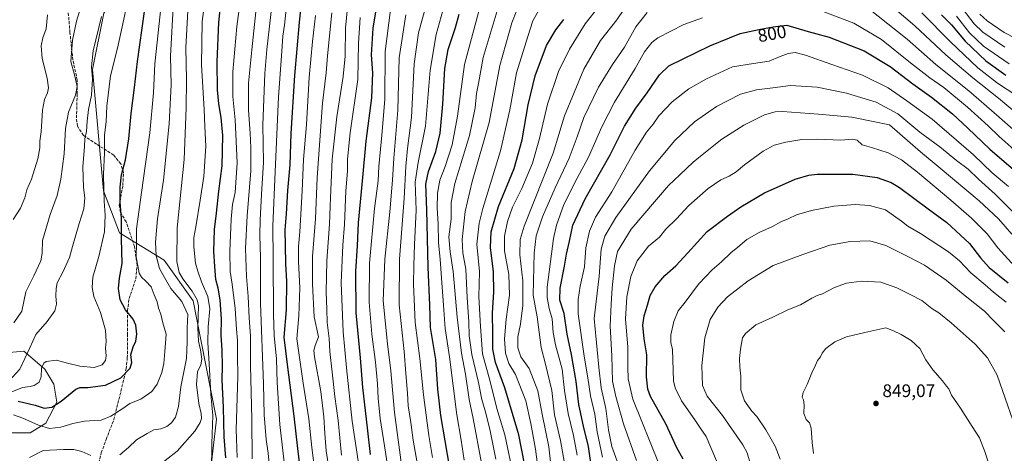
# Model space of a CAD drawing. Units: metres. Extents: x 610226 to 613657, y 4768649 to 4771044.
# Drawn here: x 611238 to 611781, y 4769239 to 4769478 of the extents above; entities that cross this region are included whole.
import ezdxf
from ezdxf.enums import TextEntityAlignment as Align

# ---------------------------------------------------------------- set-up
doc = ezdxf.new("R2010")
doc.units = ezdxf.units.M
doc.header["$MEASUREMENT"] = 0
doc.linetypes.add('DGN Style 3', pattern=[2.307223, 1.648017, -0.659207])
for name, color, linetype, lineweight in [('Arbolado forestal CxS', 92, 'Continuous', 0), ('Curva de nivel maestra', 30, 'Continuous', 30), ('Curva de nivel normal', 30, 'Continuous', 0), ('Pastizal CxS', 92, 'Continuous', 0), ('Punto de cota en terreno', 7, 'Continuous', 0), ('Rótulo de curva de nivel directora', 7, 'Continuous', 0), ('Rótulo de punto de cota en terreno', 7, 'Continuous', 0), ('Senda', 7, 'DGN Style 3', 0)]:
    doc.layers.add(name, color=color, linetype=linetype, lineweight=lineweight)
doc.styles.add('Style-Arial', font='txt')

# ---------------------------------------------------------------- blocks, each defined once
blk = doc.blocks.new('*U15')
at = {"layer": 'Arbolado forestal CxS', "color": 92, "linetype": 'Continuous', "lineweight": 0}
for points in [[(611204.3141, 4769292.0625, 622.9868), (611240.6551, 4769295.3665, 638.124), (611246.8488, 4769290.0573, 642.3268), (611252.2179, 4769285.4551, 644.6358), (611257.1737, 4769277.1949, 646.768), (611258.8255, 4769267.2837, 648.7053), (611252.6413, 4769255.7391, 653.279), (611244.0785, 4769250.3887, 657.0121), (611233.3742, 4769250.3887, 654.9662)], [(611343.0716, 4769225.9869, 669.0667), (611346.8321, 4769257.8787, 669.9577), (611338.2697, 4769301.7633, 664.8268), (611333.9891, 4769323.1707, 662.916), (611317.9329, 4769345.6477, 660.9934), (611293.2989, 4769360.7481, 648.1176), (611284.4589, 4769383.8087, 644.3372), (611278.4309, 4769450.8781, 639.0578), (611284.6283, 4769481.8687, 639.2865)]]:
    blk.add_polyline3d(points, dxfattribs=at)
blk = doc.blocks.new('5PATER')
at = {"layer": 'Punto de cota en terreno', "linetype": 'Continuous', "lineweight": 0}
h = blk.add_hatch(color=51, dxfattribs=at)
edge = h.paths.add_edge_path()
edge.add_ellipse((0, 0), major_axis=(-0.11, -0.111), ratio=0.999422, start_angle=0, end_angle=360)

msp = doc.modelspace()

# ---------------------------------------------------------------- linework, layer by layer
at = {"layer": 'Arbolado forestal CxS', "color": 92, "linetype": 'Continuous', "lineweight": 0}
for points in [[(611283.6015, 4769141.7397, 650.4992), (611296.8179, 4769148.3475, 656.2595), (611314.9879, 4769153.3033, 661.1557), (611333.1591, 4769166.5177, 667.5677), (611338.1159, 4769187.9937, 671.86), (611343.0716, 4769225.9869, 669.0667), (611346.8321, 4769257.8787, 669.9577), (611338.2697, 4769301.7633, 664.8268), (611333.9891, 4769323.1707, 662.916), (611317.9329, 4769345.6477, 660.9934), (611293.2989, 4769360.7481, 648.1176), (611284.4589, 4769383.8087, 644.3372), (611278.4309, 4769450.8781, 639.0578), (611284.6283, 4769481.8687, 639.2865), (611301.6739, 4769506.6617, 642.312), (611309.4225, 4769525.2559, 643.5004), (611309.423, 4769562.4467, 639.909), (611304.0221, 4769587.5479, 635.8821), (611287.9665, 4769605.7439, 624.7399), (611269.7705, 4769618.5877, 615.1539), (611261.0728, 4769620.3273, 613.1808), (611253.7157, 4769621.7987, 611.3003), (611241.6527, 4769618.4627, 612.7408), (611214.229, 4769610.8777, 611.1427)], [(611204.3141, 4769292.0625, 622.9868), (611240.6551, 4769295.3665, 638.124), (611246.8488, 4769290.0573, 642.3268), (611252.2179, 4769285.4551, 644.6358), (611257.1737, 4769277.1949, 646.768), (611258.8255, 4769267.2837, 648.7053), (611252.6413, 4769255.7391, 653.279), (611244.0785, 4769250.3887, 657.0121), (611233.3742, 4769250.3887, 654.9662)]]:
    msp.add_polyline3d(points, dxfattribs=at)
at = {"layer": 'Curva de nivel maestra', "color": 30, "linetype": 'Continuous', "lineweight": 30, "flags": 128}
for points, elevation in [([(611351.9, 4769236.5601), (611351.12, 4769248.1801), (611350.69, 4769264.3901), (611349.94, 4769279.6701), (611350.07, 4769287.2501), (611349.9, 4769295.9201), (611349.4, 4769304.3001), (611349.58, 4769313.1001), (611348.85, 4769323.7801), (611347.71, 4769330.1001), (611346.38, 4769334.9801), (611345.88, 4769342.1401), (611345.39, 4769350.5801), (611345.82, 4769362.5301), (611346.85, 4769371.5101), (611348.05, 4769383.7501), (611349.94, 4769397.7201), (611350.25, 4769414.3401), (611349.4, 4769424.2501), (611348.07, 4769431.7701), (611347.44, 4769439.5801), (611347.14, 4769454.9601), (611348.15, 4769476.6401), (611350.14, 4769496.6401)], 675), ([(611437.05, 4769498.2501), (611432.98, 4769473.5301), (611432.2, 4769458.8001), (611432.92, 4769448.9801), (611432.24, 4769435.2301), (611429.25, 4769411.3001), (611427.35, 4769391.1801), (611424.89, 4769366.2501), (611424.34, 4769353.5201), (611423.53, 4769339.6401), (611423.76, 4769316.6201), (611426.01, 4769291.7601), (611427.36, 4769275.3901), (611430.01, 4769253.1801), (611431.59, 4769238.4001)], 725), ([(611394.03, 4769492.3801), (611392.5, 4769476.8501), (611389.8, 4769447.5301), (611387.88, 4769415.5801), (611387.22, 4769398.1501), (611386.02, 4769384.0901), (611385.29, 4769371.2601), (611384.58, 4769362.3101), (611384.8, 4769353.7401), (611384.93, 4769343.6401), (611385.51, 4769334.0201), (611385.18, 4769318.1601), (611384.05, 4769303.2101), (611385.77, 4769287.9901), (611389.45, 4769259.6601), (611391.43, 4769241.7801), (611392.66, 4769232.6001)], 700), ([(611237.46, 4769267.8401), (611246.78, 4769265.6201), (611251.69, 4769264.0401), (611255.97, 4769264.6101), (611261.13, 4769267.9101), (611269.26, 4769274.5001), (611271.48, 4769275.3501), (611275.9, 4769275.4301), (611285.56, 4769276.7601), (611294.01, 4769280.7601), (611299.25, 4769286.1201), (611300.2, 4769289.1501), (611299.66, 4769293.3901), (611300.85, 4769297.8901), (611302.33, 4769300.9101), (611302.84, 4769304.7301), (611302.27, 4769309.7101), (611300.79, 4769313.0201), (611296.58, 4769318.3001), (611293.65, 4769323.8001), (611292.7, 4769330.0101), (611293.42, 4769335.6601), (611294.79, 4769343.8201), (611294.37, 4769357.4001), (611294.37, 4769368.5501), (611293.73, 4769377.6401), (611293.71, 4769385.8601), (611294.49, 4769392.6301), (611296.55, 4769400.9701), (611298.46, 4769412.6301), (611299.8, 4769426.6001), (611301.65, 4769440.9001), (611303.17, 4769455.1601), (611307.15, 4769482.8501)], 650), ([(611475.38, 4769231.9401), (611470.58, 4769259.8901), (611468.92, 4769274.4201), (611467.72, 4769290.7801), (611464.96, 4769308.4601), (611464.47, 4769320.7801), (611463.52, 4769341.7601), (611462.78, 4769373.3001), (611462.23, 4769387.4601), (611463.73, 4769394.6201), (611467.76, 4769405.5901), (611470.22, 4769415.6701), (611471.76, 4769431.6301), (611472.7, 4769451.2901), (611474.68, 4769461.8501), (611478.69, 4769473.8801), (611480.74, 4769481.2501)], 750), ([(611518.3, 4769224.8801), (611513.6, 4769249.3201), (611505.85, 4769275.2901), (611500.64, 4769289.2001), (611499.27, 4769296.5401), (611499.33, 4769304.7201), (611499, 4769316.5401), (611499.8, 4769328.0001), (611499.62, 4769339.2601), (611497.96, 4769352.5901), (611498.33, 4769361.3101), (611502.45, 4769375.2801), (611510.94, 4769396.1401), (611515.43, 4769412.0701), (611518.71, 4769431.3701), (611522.63, 4769447.3901), (611528.83, 4769464.0901), (611533.96, 4769472.6401), (611538.35, 4769478.4001)], 775), ([(611746.63, 4769480.9401), (611752.22, 4769475.3401), (611759.86, 4769466.4601), (611771.22, 4769455.6501), (611782.2, 4769447.6801)], 775), ([(611554.28, 4769227.1601), (611552.02, 4769242.8301), (611549.32, 4769254.1401), (611546.7, 4769266.0901), (611545.15, 4769278.6601), (611542.65, 4769293.5201), (611540.33, 4769304.8701), (611538.62, 4769316.1501), (611536.23, 4769323.4801), (611536.36, 4769330.2301), (611538.84, 4769342.3101), (611539.95, 4769348.9301), (611541.6, 4769356.1301), (611543.42, 4769364.9601), (611550.18, 4769379.4001), (611563.99, 4769403.6601), (611571.94, 4769419.5501), (611578.06, 4769429.4101), (611584.43, 4769437.8601), (611591.17, 4769447.9101), (611596.37, 4769452.8401), (611618.98, 4769463.9301), (611635.58, 4769470.5801), (611646.04, 4769472.9001), (611653.91, 4769474.3201), (611661.42, 4769475.1901), (611673.09, 4769471.7401), (611684.75, 4769468.5801), (611704.08, 4769461.0201), (611718.37, 4769452.3701), (611730.98, 4769442.8701), (611741.28, 4769435.5001), (611752.73, 4769426.3001), (611761.18, 4769418.4501), (611773.33, 4769406.8901), (611804.6, 4769380.0801)], 800), ([(611604.25, 4769235.8201), (611600.58, 4769242.5301), (611598.02, 4769248.1101), (611594.71, 4769255.2901), (611586.21, 4769270.4001), (611584.7, 4769274.4501), (611584.06, 4769281.3201), (611584.17, 4769293.3201), (611582.8, 4769302.3201), (611582.05, 4769309.6901), (611582.7, 4769314.9501), (611584.58, 4769320.8201), (611586.08, 4769326.1101), (611588.73, 4769330.9301), (611594.12, 4769337.2601), (611600.16, 4769342.5401), (611606.8, 4769349.6401), (611617.4, 4769361.3801), (611628.66, 4769369.9101), (611636.03, 4769375.1001), (611649.16, 4769382.7601), (611665.93, 4769390.3201), (611673.58, 4769392.5701), (611678.1, 4769393.0001), (611697.79, 4769392.9701), (611711.24, 4769391.2001), (611718.92, 4769388.4301), (611723.54, 4769385.7601), (611739.44, 4769373.9201), (611749.63, 4769366.4001), (611762.08, 4769354.7601), (611768.16, 4769346.8301), (611773.06, 4769341.5501), (611783.5, 4769333.0701)], 825)]:
    msp.add_lwpolyline(points, dxfattribs=dict(at, elevation=elevation))
at = {"layer": 'Curva de nivel normal', "color": 30, "linetype": 'Continuous', "lineweight": 0, "flags": 128}
for points, elevation in [([(611344.14, 4769229), (611344.18, 4769244.52), (611344.73, 4769259.99), (611343.67, 4769271.72), (611342.82, 4769288.54), (611342.02, 4769299.98), (611342.18, 4769308.9), (611343.22, 4769318.76), (611342.12, 4769325.62), (611338.55, 4769333.67), (611336.48, 4769339.62), (611335.24, 4769343.98), (611334.41, 4769352.98), (611334.37, 4769358.16), (611335.49, 4769364.04), (611337.75, 4769378.77), (611339.77, 4769391.77), (611340.92, 4769408.58), (611340.39, 4769419.3), (611339.99, 4769428.64), (611338.63, 4769453.4), (611338.86, 4769477.34), (611341.66, 4769498.2)], 670), ([(611358.24, 4769236.85), (611357.67, 4769252.22), (611358.63, 4769281.46), (611358.47, 4769293.14), (611358.39, 4769301.32), (611357.83, 4769307.65), (611357.05, 4769318.98), (611355.52, 4769332.31), (611354.35, 4769339.31), (611354.19, 4769350.46), (611354.96, 4769368.24), (611355.74, 4769376.27), (611357.09, 4769383.01), (611358.26, 4769399.26), (611357.17, 4769422.99), (611355.79, 4769435.9), (611355.86, 4769449.5), (611357.98, 4769474.59), (611361.39, 4769499.27)], 680), ([(611311.01, 4769229.31), (611325.18, 4769240.32), (611334.9, 4769251.29), (611337.88, 4769256), (611338.52, 4769258.37), (611338.31, 4769261.08), (611337.02, 4769266.63), (611335.88, 4769277.12), (611336.42, 4769283.97), (611338.2, 4769287.98), (611338.72, 4769290.99), (611338.09, 4769296.08), (611336.88, 4769301.03), (611336.58, 4769308.03), (611336.93, 4769320.45), (611336.26, 4769323.66), (611333.48, 4769328.6), (611328.18, 4769335.31), (611326.2, 4769338.78), (611325.01, 4769344.88), (611325.07, 4769363.42), (611328.95, 4769401.19), (611330.05, 4769429.67), (611330.26, 4769445.11), (611329.99, 4769462.94), (611331.41, 4769490.18)], 665), ([(611415.82, 4769238), (611413.87, 4769257.27), (611412.02, 4769270.46), (611410.6, 4769283.94), (611409.26, 4769295.18), (611408.94, 4769302.34), (611407.94, 4769311.16), (611407.7, 4769318.56), (611407.24, 4769327.98), (611407.6, 4769345.31), (611409.15, 4769365.51), (611409.5, 4769375.45), (611409.98, 4769384.17), (611410.72, 4769401.3), (611413.22, 4769424.63), (611416.74, 4769446.96), (611417.82, 4769458.2), (611417.93, 4769473.58), (611419.58, 4769490.86)], 715), ([(611466.03, 4769236.77), (611463.97, 4769248.94), (611460.92, 4769271.43), (611458.91, 4769291.44), (611456.42, 4769311.28), (611455.47, 4769332.33), (611455.74, 4769342.67), (611456.03, 4769354.27), (611456.95, 4769373.27), (611456.43, 4769388.71), (611458.03, 4769399.45), (611462.07, 4769419.56), (611464.6, 4769450.5), (611467.96, 4769470.07), (611473.52, 4769490.2)], 745), ([(611515.16, 4769490.64), (611509.7, 4769476.62), (611503.14, 4769453.05), (611497.2, 4769421.64), (611487.78, 4769388.96), (611483.94, 4769372.48), (611482.34, 4769356.94), (611482.68, 4769349.64), (611484.45, 4769340.64), (611485.12, 4769324.98), (611486.07, 4769311.64), (611486.23, 4769303.8), (611487.68, 4769293.56), (611491.39, 4769278.12), (611493.15, 4769268.8), (611495.04, 4769262.45), (611497.51, 4769252.33), (611500.87, 4769235.83)], 765), ([(611575.75, 4769490.24), (611567.63, 4769478.12), (611558.65, 4769466.71), (611549.41, 4769450.99), (611538.84, 4769425.25), (611532.5, 4769404.69), (611516.54, 4769364.4), (611514.4, 4769356.95), (611514.1, 4769348.59), (611515.88, 4769334.25), (611515.82, 4769320.44), (611515.06, 4769314.96), (611514.48, 4769310.35), (611513.1, 4769303.3), (611513.07, 4769297.28), (611514.72, 4769292.26), (611519.36, 4769285.9), (611524.04, 4769273.58), (611526.48, 4769260.69), (611530.08, 4769242.62), (611532.18, 4769224.4)], 785), ([(611296.98, 4769484.66), (611295.18, 4769476.05), (611292.14, 4769462.62), (611288.42, 4769447.26), (611286.37, 4769430.62), (611285.95, 4769422.06), (611285.06, 4769414.52), (611284.97, 4769404.75), (611284.59, 4769393.14), (611284.76, 4769384.7), (611284.82, 4769378.26), (611285.47, 4769370.38), (611285.06, 4769361.31), (611281.92, 4769347.56), (611278.7, 4769336.2), (611278.2, 4769330.62), (611279.14, 4769325.52), (611282.92, 4769316.76), (611285.69, 4769306.95), (611285.95, 4769300.83), (611285.53, 4769297.04), (611285.95, 4769292.83), (611285.58, 4769290.24), (611283.76, 4769287.94), (611279.28, 4769286.45), (611271.4, 4769287.17), (611264.59, 4769288.76), (611258.57, 4769290.41), (611252.85, 4769289.74), (611251.61, 4769288.81), (611250.36, 4769286.04), (611250.21, 4769281.2), (611249.06, 4769278.37), (611246.3, 4769276.58), (611244.13, 4769276.03), (611239.88, 4769275.33), (611228.08, 4769270.68)], 645), ([(611234.82, 4769260.4), (611240.02, 4769258.52), (611248.71, 4769254.55), (611254.7, 4769252.87), (611261, 4769253.51), (611267.61, 4769255.54), (611274.06, 4769256.81), (611279.58, 4769257.25), (611283.22, 4769257.39), (611288.58, 4769259.67), (611295.14, 4769263.75), (611298.94, 4769266.49), (611305.03, 4769268.92), (611311.25, 4769273.21), (611314.18, 4769277.21), (611316.67, 4769283.63), (611317.86, 4769288.56), (611318.33, 4769295.18), (611319.02, 4769304.86), (611317.28, 4769311.1), (611316.12, 4769315.86), (611314.92, 4769319.06), (611314.11, 4769322.61), (611312.41, 4769326.58), (611310.74, 4769330.91), (611307.9, 4769334.07), (611305.41, 4769336.17), (611304.2, 4769338.37), (611302.59, 4769347.42), (611302.7, 4769354.87), (611302.7, 4769362.92), (611305.52, 4769382.95), (611310.05, 4769415.88), (611312.05, 4769437.96), (611312.75, 4769453.99), (611316.27, 4769486.42)], 655), ([(611234.98, 4769311.09), (611239.38, 4769317.45), (611241.63, 4769328.15), (611246.03, 4769337), (611250.03, 4769345.17), (611250.71, 4769349.5), (611250.9, 4769356.44), (611255.09, 4769370.84), (611258.95, 4769381.23), (611261.02, 4769390.36), (611262.76, 4769404.31), (611263.54, 4769418.16), (611265.18, 4769427.18), (611269.12, 4769436.64), (611269.95, 4769441.35), (611268.5, 4769447.92), (611266.57, 4769455.28), (611267.46, 4769466.94), (611269.69, 4769477.45), (611272.1, 4769485.7)], 635), ([(611293.43, 4769238.22), (611298.22, 4769242.37), (611302.74, 4769246.49), (611308.57, 4769250.05), (611312.34, 4769252.1), (611316.09, 4769252.62), (611319.47, 4769253.88), (611322.05, 4769255.88), (611324.14, 4769259), (611325.83, 4769264.85), (611327.08, 4769275.8), (611330.3, 4769291.41), (611330.63, 4769300.51), (611330.74, 4769308.24), (611330.96, 4769315.73), (611327.73, 4769322.81), (611321.59, 4769330.04), (611318.22, 4769335.98), (611315.44, 4769340.98), (611313.47, 4769347.98), (611313.14, 4769355.62), (611314.35, 4769368.38), (611317.58, 4769389.74), (611320.64, 4769420.88), (611321.84, 4769442.29), (611321.4, 4769458.12), (611323.14, 4769488.23)], 660), ([(611377.6, 4769487.63), (611374.54, 4769461.88), (611373.48, 4769448.59), (611372.41, 4769420.3), (611372.72, 4769399.62), (611371.72, 4769381.9), (611371.01, 4769367.83), (611370.68, 4769359.31), (611371.04, 4769347.04), (611371.14, 4769321.91), (611372.83, 4769277.38), (611373.19, 4769260.34), (611374.22, 4769246.76), (611375.34, 4769239.1), (611376.33, 4769229.64)], 690), ([(611385.17, 4769224.7), (611381.8, 4769255), (611380.21, 4769278.07), (611379.88, 4769291.02), (611378.73, 4769304), (611378.24, 4769315.67), (611378.16, 4769346.34), (611377.96, 4769364.49), (611379.26, 4769394.44), (611380.98, 4769435.63), (611382.8, 4769460.89), (611383.33, 4769469.26), (611384.29, 4769475.28), (611385.68, 4769487.62)], 695), ([(611442.5, 4769223.7), (611440.06, 4769239.77), (611437.08, 4769258.31), (611435.94, 4769269.43), (611435.72, 4769277.36), (611434.53, 4769289.42), (611432.45, 4769304.87), (611431.02, 4769322.42), (611431.23, 4769343.97), (611433.92, 4769374.05), (611435.94, 4769389.3), (611436.31, 4769397.22), (611437.35, 4769406.88), (611437.95, 4769414.63), (611439.72, 4769434.3), (611439.89, 4769460.77), (611442.84, 4769483.62)], 730), ([(611457.54, 4769233.81), (611455.25, 4769246.26), (611453.95, 4769256.09), (611452.58, 4769265.33), (611452.2, 4769272.25), (611451.21, 4769283.19), (611450.28, 4769295.34), (611447.63, 4769320.95), (611447.84, 4769346.1), (611450.28, 4769379.64), (611451.22, 4769397.27), (611452.26, 4769407.17), (611454.39, 4769424.27), (611455.88, 4769453.96), (611458.32, 4769471.05), (611462.39, 4769486.26)], 740), ([(611492.13, 4769485.02), (611483.54, 4769453.58), (611479.8, 4769425.03), (611476.85, 4769409.26), (611472.94, 4769397.38), (611469.96, 4769389.71), (611468.76, 4769382.56), (611468.57, 4769374.39), (611469.08, 4769365.64), (611469.2, 4769355.32), (611470.14, 4769346), (611471.24, 4769330.65), (611472.1, 4769320.72), (611472.88, 4769307.93), (611475.34, 4769292.39), (611479.45, 4769260.32), (611481.82, 4769246.32), (611483.46, 4769235.33)], 755), ([(611502.24, 4769484.96), (611493.93, 4769457.49), (611491.32, 4769443.09), (611490.23, 4769437.48), (611489.5, 4769429.62), (611486.42, 4769414.34), (611478.36, 4769387.87), (611476.29, 4769377.36), (611476.22, 4769368.31), (611474.9, 4769358.55), (611475.65, 4769350.15), (611477.4, 4769339.35), (611479.61, 4769314.17), (611482.02, 4769294.32), (611484.23, 4769282.76), (611486.22, 4769268.75), (611488.48, 4769258.28), (611492.92, 4769233.64)], 760), ([(611526.84, 4769487.36), (611521.28, 4769477.59), (611518.58, 4769469.03), (611512.36, 4769448.96), (611508.56, 4769428.46), (611503.5, 4769405.97), (611493.66, 4769374.14), (611491.64, 4769366.11), (611490.43, 4769354.39), (611491.82, 4769339.29), (611491.6, 4769325.39), (611492.38, 4769308.98), (611493.57, 4769294.02), (611497.84, 4769278.63), (611501.52, 4769263.73), (611505.81, 4769249.36), (611509.52, 4769231.76)], 770), ([(611525.22, 4769223.04), (611522.87, 4769241.3), (611520.23, 4769255.59), (611517.43, 4769267.98), (611511.7, 4769282.57), (611508.03, 4769288.57), (611506.16, 4769294.36), (611505.76, 4769302.31), (611506.61, 4769313.15), (611508.52, 4769326.39), (611508.05, 4769337.75), (611505.76, 4769350.71), (611505.71, 4769358.81), (611507.25, 4769366.98), (611510.04, 4769374.8), (611515.2, 4769385.23), (611521.11, 4769399.15), (611525.02, 4769412.77), (611529.36, 4769431.67), (611535.53, 4769449.71), (611541.53, 4769461.96), (611550.14, 4769476.03), (611557.79, 4769485.58)], 780), ([(611788.5, 4769405.03), (611778.45, 4769413.76), (611772.43, 4769419.66), (611761.15, 4769430.04), (611747.97, 4769440.86), (611740.32, 4769446.2), (611729.64, 4769454.52), (611713.55, 4769467.42), (611698.42, 4769476.34), (611680.02, 4769483.41)], 795), ([(611706.51, 4769484.44), (611727.73, 4769467.61), (611743.64, 4769453.54), (611761.8, 4769438.94), (611776.98, 4769425.88), (611798.68, 4769406.63)], 790), ([(611790.64, 4769424.54), (611778.18, 4769435.07), (611763.92, 4769446.14), (611749.11, 4769458.81), (611731.99, 4769474.79), (611715.9, 4769488.66)], 785), ([(611781.66, 4769463.04), (611769.46, 4769471.35), (611764.75, 4769475.97), (611758.58, 4769483.9)], 765), ([(611283.45, 4769480.09), (611278.85, 4769461.16), (611277.98, 4769452.29), (611278.48, 4769445.63), (611277.91, 4769436.66), (611276.2, 4769428.64), (611275.43, 4769422.3), (611275.19, 4769416.63), (611274.25, 4769412.63), (611274.02, 4769408.41), (611273.18, 4769397.06), (611273.55, 4769385.74), (611274.14, 4769379.93), (611273.58, 4769374.03), (611271.06, 4769365.89), (611267.4, 4769353.18), (611265.73, 4769347.06), (611262.14, 4769339.01), (611259, 4769333.1), (611258.49, 4769329.96), (611258.16, 4769325.9), (611258.55, 4769321.36), (611257.66, 4769317.7), (611253.49, 4769311.8), (611247.22, 4769304.71), (611243.9, 4769297.35), (611238.3, 4769285.51), (611232.29, 4769278.91)], 640), ([(611234.76, 4769368.12), (611238.69, 4769374.3), (611241.1, 4769379.97), (611242.18, 4769384.36), (611244.81, 4769390.35), (611248.28, 4769401.43), (611249.37, 4769407.52), (611249.46, 4769411.27), (611250.12, 4769416.49), (611250.86, 4769428.3), (611251.92, 4769434.3), (611253.69, 4769437.99), (611254.23, 4769440.74), (611253.43, 4769445.97), (611250.7, 4769456.86), (611250.11, 4769463.81), (611251.04, 4769468.26), (611252.86, 4769473.19), (611253.68, 4769480.9)], 630), ([(611368.49, 4769482.62), (611366.34, 4769461.61), (611364.5, 4769443.22), (611364.43, 4769428.28), (611365.46, 4769415.63), (611365.72, 4769407.63), (611365.77, 4769394.82), (611363.67, 4769370.03), (611362.88, 4769351.99), (611363.3, 4769336.65), (611364.32, 4769325.6), (611364.94, 4769313.79), (611365.56, 4769303.65), (611365.67, 4769287.59), (611366.32, 4769257.84), (611366.56, 4769236.12)], 685), ([(611401.05, 4769229.33), (611399.45, 4769242.34), (611397.72, 4769258.06), (611394.66, 4769277.85), (611391.12, 4769302.16), (611392.24, 4769314.98), (611392.8, 4769330.31), (611392.04, 4769344.94), (611391.99, 4769353.22), (611392.75, 4769361.26), (611394.16, 4769383.92), (611394.87, 4769401.1), (611396.44, 4769420.54), (611397.96, 4769446.45), (611399.78, 4769466.28), (611401.35, 4769480.51)], 705), ([(611408.96, 4769229.84), (611407.35, 4769240.47), (611406.5, 4769249.98), (611406.12, 4769259.16), (611404.36, 4769273.17), (611400.96, 4769292.37), (611400.56, 4769295.78), (611401.25, 4769298.63), (611403.01, 4769303.32), (611400.71, 4769314.28), (611399.8, 4769332.34), (611399.7, 4769347.57), (611401.47, 4769368.46), (611402.44, 4769391.21), (611405.32, 4769432.21), (611407.39, 4769448.97), (611408.08, 4769458.25), (611410.5, 4769482.08)], 710), ([(611433.72, 4769176.49), (611421.58, 4769256.77), (611418.45, 4769286.26), (611416.63, 4769306.1), (611415.6, 4769333.05), (611416.47, 4769353.93), (611417.37, 4769365.38), (611418.09, 4769383.83), (611419.01, 4769394.74), (611419.09, 4769401.38), (611420.5, 4769415.86), (611424.85, 4769445.32), (611425.2, 4769465.36), (611426.08, 4769479.49)], 720), ([(611448.96, 4769232.75), (611445.03, 4769261.58), (611443.08, 4769284.67), (611441.1, 4769299.49), (611438.85, 4769323.14), (611439.68, 4769346.27), (611442.37, 4769372.31), (611443.85, 4769389.83), (611444.64, 4769401.97), (611446.76, 4769428.3), (611447.62, 4769457.14), (611451.3, 4769481.03)], 735), ([(611539.82, 4769227.33), (611536.66, 4769246.21), (611533.33, 4769260.32), (611531.86, 4769273.72), (611528.37, 4769288.25), (611525.83, 4769297.54), (611523.68, 4769314.31), (611521.58, 4769326.31), (611522.1, 4769349.4), (611523.1, 4769358.99), (611526.62, 4769369.49), (611533.57, 4769385.5), (611541.32, 4769401.8), (611545.8, 4769413.72), (611549.48, 4769424.36), (611557.56, 4769440.97), (611565.23, 4769453.62), (611571.89, 4769463.14), (611578.08, 4769474.35), (611584.43, 4769482.21)], 790), ([(611614.92, 4769479.26), (611604.54, 4769475.55), (611590.35, 4769468.34), (611586.94, 4769465.65), (611582.83, 4769460.62), (611577.84, 4769451.29), (611566.38, 4769432.77), (611559.4, 4769419.17), (611552.04, 4769402.4), (611545.68, 4769390.81), (611538.5, 4769376.27), (611534.4, 4769364.9), (611532.64, 4769357.51), (611529.15, 4769330.7), (611529.13, 4769324.97), (611530.26, 4769318.98), (611531.93, 4769313.36), (611532.45, 4769305.64), (611533.8, 4769298.95), (611537.57, 4769285.47), (611538.83, 4769273.73), (611540.82, 4769260.97), (611543.77, 4769249), (611545.78, 4769238.07)], 795), ([(611735.9, 4769481.97), (611751.75, 4769466.01), (611766.85, 4769451.62), (611777.7, 4769443.25), (611787.71, 4769436.71)], 780), ([(611784.1, 4769454.01), (611769.92, 4769463.67), (611762.19, 4769471.08), (611755.04, 4769480.26)], 770), ([(611801.64, 4769460.69), (611781.32, 4769471.28), (611771.83, 4769477.64), (611767.86, 4769481.25)], 760), ([(611559.77, 4769236.92), (611556.72, 4769250.94), (611555.45, 4769260.74), (611553.12, 4769270.72), (611551.63, 4769280.75), (611549.56, 4769292.65), (611546.4, 4769315.97), (611546.25, 4769323.98), (611547.46, 4769331.31), (611549.88, 4769341.99), (611550.62, 4769352.35), (611552.53, 4769361.65), (611555.88, 4769369.31), (611564.86, 4769383.3), (611577.78, 4769406.36), (611584.04, 4769416.29), (611587.71, 4769420.61), (611590.87, 4769425.18), (611598.18, 4769432.9), (611607.3, 4769440.11), (611617.19, 4769445.66), (611631.42, 4769452.2), (611643.09, 4769454.18), (611651.73, 4769455.3), (611657.66, 4769457.93), (611662.06, 4769459.54), (611665.99, 4769460.1), (611671.68, 4769458.74), (611686.27, 4769453.56), (611703.23, 4769447.68), (611717.24, 4769440.65), (611727.58, 4769433.52), (611741.51, 4769423.32), (611764.39, 4769403.64), (611774.68, 4769393.83), (611783.7, 4769386.28)], 805), ([(611787.4, 4769370.95), (611776.39, 4769382.06), (611767.1, 4769390.35), (611761.43, 4769395.77), (611755.08, 4769400.63), (611745.88, 4769408.05), (611734.71, 4769416.14), (611722.57, 4769426.43), (611710.72, 4769432.69), (611694.3, 4769437.72), (611678.06, 4769440.98), (611663.42, 4769442), (611653.76, 4769440.67), (611644.63, 4769439.54), (611635.92, 4769437.22), (611622.63, 4769430.42), (611610.44, 4769421.9), (611599.7, 4769411.61), (611585.63, 4769394.97), (611567.11, 4769369.1), (611560.95, 4769358.91), (611559.09, 4769351.63), (611557.91, 4769336.79), (611555.23, 4769313.54), (611556.87, 4769296.16), (611557.66, 4769286.64), (611558.98, 4769275.22), (611561.59, 4769263.88), (611563.06, 4769251.96), (611564.88, 4769242.77), (611567.79, 4769234.69)], 810), ([(611578.46, 4769235.04), (611571.41, 4769255.33), (611567.18, 4769270.45), (611565.29, 4769278.84), (611564.97, 4769292.78), (611564, 4769309.31), (611564.6, 4769321.39), (611564.99, 4769330.28), (611566.44, 4769342.52), (611568.1, 4769350.49), (611575.57, 4769362.81), (611588.43, 4769377.76), (611596.1, 4769386.79), (611602.44, 4769392.73), (611609.8, 4769399.66), (611616.57, 4769405.13), (611625.56, 4769412.34), (611637.64, 4769420), (611649.15, 4769425.76), (611655, 4769427.47), (611659.06, 4769427.6), (611678.89, 4769426.1), (611697.32, 4769424.53), (611709.07, 4769422.12), (611718, 4769420.22), (611735.08, 4769405.31), (611745.93, 4769396.4), (611767.51, 4769378.32), (611778.09, 4769368.46), (611785.5, 4769359.89)], 815), ([(611590.94, 4769232.96), (611576.56, 4769268.96), (611573.9, 4769280.2), (611573.66, 4769286.55), (611573.8, 4769297.72), (611572.49, 4769313.18), (611573.22, 4769325.46), (611575.38, 4769336.7), (611578.81, 4769345.28), (611585.13, 4769353.42), (611591.25, 4769358.31), (611594.76, 4769362.64), (611600.51, 4769368.45), (611607.4, 4769375.87), (611618.05, 4769385.11), (611625.01, 4769389.89), (611629.63, 4769392.01), (611633.55, 4769394.33), (611638.06, 4769398.19), (611648.42, 4769405.76), (611654.42, 4769409.02), (611660.79, 4769410.76), (611669.61, 4769412.23), (611678.24, 4769412.45), (611691.17, 4769411.77), (611697.58, 4769412.35), (611700.16, 4769411.84), (611702.88, 4769409.3), (611708.1, 4769407.8), (611717.34, 4769404.78), (611724.58, 4769400.9), (611733.55, 4769394.1), (611751.84, 4769378.73), (611763.22, 4769368.79), (611771.82, 4769360.06), (611777.88, 4769352.45), (611788.94, 4769340.18)], 820), ([(611782.31, 4769322.42), (611775.44, 4769328.03), (611770.88, 4769332.07), (611762.81, 4769338.55), (611756.71, 4769345.2), (611750.6, 4769350.15), (611735.19, 4769360.42), (611728.22, 4769364.44), (611724.58, 4769367.15), (611720.33, 4769370.22), (611715.81, 4769373.35), (611706.97, 4769375.77), (611699.1, 4769376.3), (611687.34, 4769375.34), (611674.98, 4769373.06), (611666.76, 4769370.66), (611662.09, 4769368.51), (611658.09, 4769366.73), (611653.42, 4769364.13), (611646.24, 4769360.9), (611639.37, 4769357.02), (611634.43, 4769352.79), (611630.46, 4769349.64), (611625.43, 4769344.64), (611620.17, 4769340.31), (611616.71, 4769336.64), (611612.7, 4769332.35), (611605.28, 4769322.48), (611601.44, 4769317.69), (611599.05, 4769311.83), (611597.48, 4769304.38), (611597.4, 4769300.17), (611598.26, 4769296.32), (611598.57, 4769290.65), (611598.97, 4769278.99), (611599.89, 4769275.17), (611603.37, 4769267.99), (611610.63, 4769257.65), (611614.04, 4769252.63), (611616.88, 4769248.37), (611622.54, 4769234.87)], 830), ([(611781.62, 4769306.08), (611775.43, 4769312.38), (611770.42, 4769317.41), (611759.76, 4769325.98), (611749.23, 4769334.64), (611737.27, 4769342.88), (611728.45, 4769347.49), (611716.04, 4769353.71), (611707.15, 4769356.3), (611696.41, 4769355.91), (611685.14, 4769353.81), (611670.18, 4769348.77), (611653.83, 4769342.73), (611640.1, 4769334.18), (611628.7, 4769325.32), (611623.39, 4769319.78), (611619.2, 4769312.86), (611616.19, 4769302.8), (611614.59, 4769287.49), (611614.92, 4769276.41), (611617.39, 4769270.68), (611625.95, 4769259.95), (611637.23, 4769243.84), (611639.5, 4769239.44), (611641.56, 4769232.31)], 835), ([(611790.4, 4769244.65), (611777.43, 4769282.16), (611772.08, 4769291.84), (611765.24, 4769299.28), (611752.06, 4769311.12), (611745.16, 4769316.56), (611741.33, 4769319.03), (611735.81, 4769323.39), (611729.73, 4769326.57), (611722.17, 4769330.39), (611713.17, 4769333.41), (611702.68, 4769334.07), (611694.41, 4769332.96), (611687.75, 4769330.47), (611681.09, 4769327.05), (611678.09, 4769326.17), (611675.22, 4769324.67), (611668.93, 4769320.92), (611661.88, 4769318.28), (611653.76, 4769314.12), (611644.28, 4769309.88), (611638.68, 4769305.24), (611636.87, 4769302.75), (611635.86, 4769296.56), (611635.39, 4769291.42), (611635.44, 4769286.54), (611635.99, 4769281.68), (611636.12, 4769274.18), (611638.09, 4769267.98), (611642.07, 4769262.3), (611644.87, 4769259.49), (611649.83, 4769252.04), (611654.94, 4769243), (611657.66, 4769235.9)], 840), ([(611773.26, 4769231.94), (611770.88, 4769239.55), (611767.64, 4769247.54), (611763.62, 4769253.96), (611757.17, 4769264.08), (611752.24, 4769271.16), (611750.71, 4769274.63), (611749.54, 4769276.12), (611747.24, 4769279.15), (611741.88, 4769285.12), (611738.17, 4769290.74), (611734.76, 4769296.86), (611729.91, 4769301.37), (611724.41, 4769304.61), (611720.25, 4769306.59), (611716.08, 4769308.34), (611704.4, 4769305.74), (611694.35, 4769303.37), (611687.9, 4769300.6), (611682.84, 4769296.96), (611680.85, 4769294.37), (611680.04, 4769292.32), (611678.25, 4769290.24), (611677.24, 4769287.65), (611675.2, 4769283.57), (611672.55, 4769276.99), (611670.42, 4769272.58), (611669.92, 4769270.14), (611670.6, 4769268.67), (611670.92, 4769265.83), (611670.86, 4769261.12), (611672.16, 4769257.76), (611673.88, 4769255.93), (611674.79, 4769252.92), (611675.3, 4769244.99), (611676.16, 4769239)], 845), ([(611243.77, 4769236.87), (611251.25, 4769240.59), (611262.48, 4769241.16), (611268.15, 4769241.24), (611272.48, 4769240.18), (611277.46, 4769237.93)], 660)]:
    msp.add_lwpolyline(points, dxfattribs=dict(at, elevation=elevation))
at = {"layer": 'Pastizal CxS', "color": 92, "linetype": 'Continuous', "lineweight": 0}
for points in [[(611283.6015, 4769141.7397, 650.4992), (611296.8179, 4769148.3475, 656.2595), (611314.9879, 4769153.3033, 661.1557), (611333.1591, 4769166.5177, 667.5677), (611338.1159, 4769187.9937, 671.86), (611343.0716, 4769225.9869, 669.0667), (611346.8321, 4769257.8787, 669.9577), (611338.2697, 4769301.7633, 664.8268), (611333.9891, 4769323.1707, 662.916), (611317.9329, 4769345.6477, 660.9934), (611293.2989, 4769360.7481, 648.1176), (611284.4589, 4769383.8087, 644.3372), (611278.4309, 4769450.8781, 639.0578), (611284.6283, 4769481.8687, 639.2865), (611301.6739, 4769506.6617, 642.312), (611309.4225, 4769525.2559, 643.5004), (611309.423, 4769562.4467, 639.909), (611304.0221, 4769587.5479, 635.8821), (611287.9665, 4769605.7439, 624.7399), (611269.7705, 4769618.5877, 615.1539), (611261.0728, 4769620.3273, 613.1808), (611253.7157, 4769621.7987, 611.3003), (611241.6527, 4769618.4627, 612.7408), (611214.229, 4769610.8777, 611.1427)], [(611284.6283, 4769481.8687, 639.2865), (611278.4309, 4769450.8781, 639.0578), (611284.4589, 4769383.8087, 644.3372), (611293.2989, 4769360.7481, 648.1176), (611317.9329, 4769345.6477, 660.9934), (611333.9891, 4769323.1707, 662.916), (611338.2697, 4769301.7633, 664.8268), (611346.8321, 4769257.8787, 669.9577), (611343.0716, 4769225.9869, 669.0667)], [(611233.3742, 4769250.3887, 654.9662), (611244.0785, 4769250.3887, 657.0121), (611252.6413, 4769255.7391, 653.279), (611258.8255, 4769267.2837, 648.7053), (611257.1737, 4769277.1949, 646.768), (611252.2179, 4769285.4551, 644.6358), (611246.8488, 4769290.0573, 642.3268), (611240.6551, 4769295.3665, 638.124), (611204.3141, 4769292.0625, 622.9868)], [(611204.3141, 4769292.0625, 622.9868), (611240.6551, 4769295.3665, 638.124), (611246.8488, 4769290.0573, 642.3268), (611252.2179, 4769285.4551, 644.6358), (611257.1737, 4769277.1949, 646.768), (611258.8255, 4769267.2837, 648.7053), (611252.6413, 4769255.7391, 653.279), (611244.0785, 4769250.3887, 657.0121), (611233.3742, 4769250.3887, 654.9662)]]:
    msp.add_polyline3d(points, dxfattribs=at)
at = {"layer": 'Senda', "color": 7, "linetype": 'DGN Style 3', "lineweight": 0}
msp.add_polyline3d([(611281.8541, 4769233.8407, 661.2932), (611283.2871, 4769239.3625, 659.2802), (611286.0165, 4769246.7939, 657.4892), (611290.2127, 4769257.6705, 655.7821), (611294.1448, 4769273.2637, 653.4376), (611296.9892, 4769285.629, 667.4028), (611297.6476, 4769291.7047, 662.0118), (611297.8234, 4769304.4042, 651.8899), (611297.7946, 4769317.6669, 650.7316), (611298.6361, 4769324.501, 654.6478), (611302.2625, 4769335.3572, 678.6239), (611303.0864, 4769342.7686, 679.2863), (611301.5895, 4769353.1637, 680.8113), (611296.9951, 4769366.7296, 680.9051), (611293.8636, 4769371.9882, 672.3589), (611293.2319, 4769375.7657, 660.6469), (611295.1454, 4769386.7829, 653.0659), (611295.6012, 4769393.7996, 666.9762), (611293.9982, 4769398.7055, 672.6025), (611290.1158, 4769403.5631, 669.3443), (611280.6997, 4769409.6636, 651.9298), (611273.3975, 4769414.4766, 645.0548), (611270.082, 4769419.5323, 643.2464), (611269.6252, 4769424.0792, 645.2328), (611269.9822, 4769437.1593, 655.1266), (611270.0511, 4769444.925, 653.5984), (611267.5894, 4769456.0596, 642.2847), (611266.0072, 4769471.1965, 638.6849), (611264.3561, 4769491.0642, 635.2236)], dxfattribs=at)

# ---------------------------------------------------------------- block references
at = {"layer": 'Arbolado forestal CxS', "color": 92, "linetype": 'Continuous', "lineweight": 0}
msp.add_blockref('*U15', (0, 0), dxfattribs=at)
at = {"layer": 'Punto de cota en terreno', "color": 7, "linetype": 'Continuous', "lineweight": 0, "xscale": 10, "yscale": 10, "zscale": 10}
msp.add_blockref('5PATER', (611710.61, 4769266.58, 849.07), dxfattribs=at)

# ---------------------------------------------------------------- texts
at = {"layer": 'Rótulo de curva de nivel directora', "color": 7, "linetype": 'Continuous', "lineweight": 0, "style": 'Style-Arial'}
msp.add_text('800', height=7, rotation=10.228044, dxfattribs=at).set_placement((611653.2401, 4769470.6156), align=Align.MIDDLE_CENTER)
at = {"layer": 'Rótulo de punto de cota en terreno', "color": 7, "linetype": 'Continuous', "lineweight": 0, "style": 'Style-Arial'}
msp.add_text('849,07', height=7, dxfattribs=at).set_placement((611714.1378, 4769270.1078))

doc.saveas('drawing.dxf')
